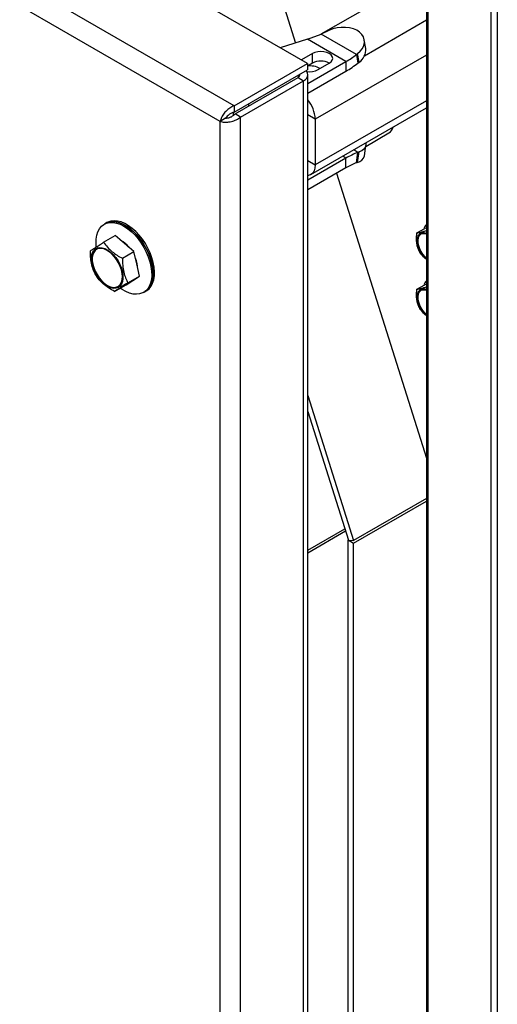
# Model space of a CAD drawing. Units: millimetres. Extents: x 0 to 420, y 0 to 297.
# Drawn here: x 309 to 325, y 51 to 84 of the extents above; entities that cross this region are included whole.
import ezdxf

# ---------------------------------------------------------------- set-up
doc = ezdxf.new("R2010")
doc.units = ezdxf.units.MM

msp = doc.modelspace()

# ---------------------------------------------------------------- linework, layer by layer
at = {"color": 7, "linetype": 'Continuous', "lineweight": 30}
for p, q in [((318.65856, 82.35185), (282.3328, 103.32227)), ((316.17709, 80.91933), (279.85133, 101.88974)), ((315.70508, 80.39058), (279.62943, 101.21661)), ((322.68888, 85.74444), (322.68888, 19.49564)), ((322.73183, 85.7004), (322.73183, 19.43577)), ((317.52257, 85.37708), (318.25869, 83.0429)), ((321.25485, 84.57387), (319.11925, 83.34101)), ((324.88144, 18.19192), (324.88144, 84.46237)), ((325.08886, 84.41338), (325.08886, 18.24091)), ((318.66024, 83.16762), (319.13226, 83.34593)), ((319.39142, 83.46604), (319.13226, 83.34593)), ((320.3242, 82.65783), (319.13226, 83.34593)), ((318.66024, 83.16762), (317.74037, 82.88191)), ((319.96517, 82.4143), (318.66024, 83.16762)), ((320.63633, 82.86035), (320.58722, 83.15365)), ((318.83332, 82.68615), (318.45639, 82.46856)), ((318.83332, 82.35954), (318.83332, 82.68615)), ((320.3242, 82.65783), (320.35907, 82.68506)), ((320.3242, 82.65783), (320.37332, 82.36453)), ((320.40818, 82.39176), (320.35907, 82.68506)), ((316.17709, 80.91933), (318.65856, 82.35185)), ((318.83332, 82.35954), (318.65856, 82.25865)), ((318.65856, 82.35185), (318.65856, 82.13411)), ((318.67722, 81.67078), (319.96517, 82.4143)), ((319.02188, 82.14188), (319.399, 82.35959)), ((319.96517, 82.4143), (319.96517, 82.08768)), ((320.37332, 82.36453), (320.40818, 82.39176)), ((316.17709, 80.70158), (318.65856, 82.13411)), ((318.67722, 81.34416), (319.96517, 82.08768)), ((318.67722, 19.06199), (318.67722, 81.96752)), ((316.21042, 80.64385), (318.34494, 81.87608)), ((316.39899, 80.53499), (318.53351, 81.76723)), ((318.34494, 81.87608), (318.53351, 81.76723)), ((318.53351, 18.86169), (318.53351, 81.76723)), ((316.66486, 80.98316), (316.66486, 80.90619)), ((316.17709, 80.91933), (316.17709, 80.70158)), ((316.39899, 80.53499), (316.21042, 80.64385)), ((318.77845, 78.58974), (322.68888, 80.84718)), ((315.89364, 80.49943), (315.70508, 80.39058)), ((315.70508, 17.77388), (315.70508, 80.39058)), ((316.39899, 17.62946), (316.39899, 80.53499)), ((318.9276, 80.46538), (318.9276, 78.91939)), ((320.63544, 79.54577), (321.4206, 79.99904)), ((320.3242, 78.99251), (320.37332, 79.34252)), ((320.35907, 79.00554), (320.40818, 79.35555)), ((320.40818, 79.35555), (320.37332, 79.34252)), ((320.59051, 79.22558), (320.63963, 79.57559)), ((319.96517, 79.14813), (318.67722, 78.40461)), ((319.96517, 78.82152), (319.96517, 79.14813)), ((320.35907, 79.00554), (320.3242, 78.99251)), ((319.96517, 78.82152), (318.67722, 78.078)), ((319.64776, 78.63828), (322.68888, 68.9951)), ((311.87667, 76.96672), (311.82953, 76.93951)), ((311.82953, 76.93951), (311.78239, 76.9123)), ((322.36891, 76.61547), (322.6374, 76.77046)), ((322.68888, 76.78479), (322.6374, 76.77046)), ((311.76363, 76.30016), (312.15403, 76.52554)), ((312.47173, 76.25469), (312.15403, 76.52554)), ((312.39902, 75.75846), (312.78943, 75.98384)), ((312.78943, 75.98384), (312.47173, 76.25469)), ((312.8827, 75.56856), (312.78943, 75.98384)), ((312.97597, 75.15328), (312.8827, 75.56856)), ((312.52712, 74.86441), (312.75154, 75.00884)), ((312.58556, 74.9279), (312.97597, 75.15328)), ((312.74612, 75.00535), (312.75468, 75.0103)), ((312.75154, 75.00884), (312.97597, 75.15328)), ((312.13671, 74.63903), (312.52712, 74.86441)), ((313.11561, 74.60283), (313.16275, 74.63005)), ((313.16275, 74.63005), (313.20989, 74.65726)), ((322.36891, 74.71021), (322.6374, 74.8652)), ((322.68888, 74.87952), (322.6374, 74.8652)), ((318.67722, 71.11423), (320.22396, 66.20961)), ((318.67722, 70.57888), (320.0517, 66.22049)), ((322.68888, 67.63258), (320.22396, 66.20961)), ((320.22396, 66.12105), (322.68888, 67.54401)), ((318.67722, 65.88409), (319.92976, 66.60717)), ((318.67722, 65.79553), (319.95339, 66.53224)), ((320.0354, 66.2299), (320.04668, 66.23642)), ((320.0354, 42.00957), (320.0354, 66.2299)), ((320.0354, 66.2299), (320.22396, 66.12105)), ((320.0517, 66.22049), (320.22396, 66.20961)), ((320.22396, 41.90071), (320.22396, 66.12105))]:
    msp.add_line(p, q, dxfattribs=at)
at = {"color": 8, "linetype": 'Continuous', "lineweight": 30}
for p, q in [((322.68888, 83.81244), (320.58913, 82.60028)), ((322.68888, 82.63671), (318.9276, 80.46538)), ((318.34494, 81.95306), (318.34494, 81.87608)), ((322.68888, 81.09073), (318.9276, 78.91939)), ((316.14631, 80.6914), (316.14631, 80.58825)), ((318.9276, 80.46538), (318.67722, 80.60992)), ((320.37332, 79.34252), (320.22788, 79.42648)), ((318.67722, 79.06393), (318.9276, 78.91939)), ((319.96517, 79.14813), (319.85544, 79.21148))]:
    msp.add_line(p, q, dxfattribs=at)
at = {"color": 7, "linetype": 'Continuous', "lineweight": 30, "flags": 128}
for points in [[(320.35907, 82.68506), (320.45076, 82.76908), (320.52126, 82.86099), (320.56835, 82.9579), (320.59053, 83.05673), (320.5871, 83.15435), (320.55817, 83.24768), (320.50466, 83.33377), (320.42826, 83.40988), (320.33138, 83.47362), (320.21709, 83.52296), (320.08901, 83.55635), (319.9512, 83.57272), (319.808, 83.57157), (319.66395, 83.55292), (319.52361, 83.51737), (319.39142, 83.46604)], [(319.399, 82.35959), (319.46257, 82.40742), (319.50253, 82.46311), (319.51616, 82.52287), (319.50253, 82.58264), (319.46257, 82.63833), (319.399, 82.68615), (319.31616, 82.72285), (319.21969, 82.74592), (319.11616, 82.75379), (319.01263, 82.74592), (318.91616, 82.72285), (318.83332, 82.68615)], [(318.53351, 81.76723), (318.59453, 81.81015), (318.63987, 81.85912), (318.66779, 81.91226), (318.67722, 81.96752), (318.66779, 82.02278), (318.63987, 82.07591), (318.61288, 82.10774)], [(320.6321, 79.65983), (320.63622, 79.64465), (320.63965, 79.57571), (320.61746, 79.51035), (320.57038, 79.45065), (320.49987, 79.3985), (320.40818, 79.35555)], [(318.9276, 78.91939), (318.91782, 78.81034), (318.88885, 78.71678), (318.8418, 78.6423), (318.77848, 78.58976), (318.70133, 78.56118), (318.67722, 78.55761)], [(311.51474, 76.1506), (311.50672, 76.26515), (311.51092, 76.40808), (311.53187, 76.5394), (311.56919, 76.65676), (311.6222, 76.75808), (311.68997, 76.84155), (311.77128, 76.90567), (311.86469, 76.9493), (311.96853, 76.97167), (312.08094, 76.97237), (312.19991, 76.9514), (312.32333, 76.90911), (312.449, 76.84628)], [(313.16275, 74.63005), (313.17385, 74.63667), (313.25517, 74.70079), (313.32293, 74.78426), (313.37595, 74.88558), (313.41326, 75.00294), (313.43421, 75.13426), (313.43842, 75.27719), (313.42581, 75.42917), (313.39662, 75.5875), (313.35135, 75.74935), (313.29082, 75.91184), (313.21612, 76.07205), (313.12856, 76.22714), (313.02972, 76.37433), (312.92135, 76.51101), (312.8054, 76.63472), (312.68393, 76.74327), (312.55911, 76.83471), (312.43317, 76.90742), (312.30834, 76.96009), (312.18687, 76.99179), (312.07092, 77.00195), (311.96256, 76.99039), (311.86372, 76.95732), (311.82953, 76.93951)], [(311.82953, 76.93951), (311.91183, 76.97652), (312.01567, 76.99888), (312.12808, 76.99959), (312.24705, 76.97861), (312.37047, 76.93633), (312.49614, 76.8735)], [(313.20989, 74.65726), (313.22099, 74.66388), (313.30231, 74.72801), (313.37007, 74.81147), (313.42309, 74.91279), (313.4604, 75.03016), (313.48135, 75.16148), (313.48556, 75.3044), (313.47295, 75.45639), (313.44376, 75.61472), (313.39849, 75.77657), (313.33796, 75.93905), (313.26326, 76.09926), (313.1757, 76.25435), (313.07686, 76.40155), (312.96849, 76.53822), (312.85254, 76.66194), (312.73107, 76.77048), (312.60625, 76.86193), (312.48031, 76.93463), (312.35548, 76.98731), (312.23401, 77.01901), (312.11806, 77.02917), (312.0097, 77.01761), (311.91086, 76.98453), (311.87667, 76.96672)], [(312.449, 76.84628), (312.57466, 76.76403), (312.69808, 76.66381), (312.81706, 76.54742), (312.92947, 76.41693), (313.0333, 76.27468), (313.12671, 76.1232), (313.20802, 75.96519), (313.27579, 75.80348), (313.32881, 75.64095), (313.36612, 75.48051), (313.38707, 75.325), (313.39128, 75.17722), (313.37867, 75.03979), (313.34948, 74.91517), (313.30421, 74.80558), (313.24368, 74.71298), (313.16898, 74.63902), (313.08142, 74.58502), (312.98258, 74.55195), (312.87421, 74.54039), (312.75826, 74.55055), (312.63679, 74.58225), (312.51197, 74.63492), (312.38602, 74.70763), (312.32665, 74.74868)], [(312.49614, 76.8735), (312.6218, 76.79124), (312.74522, 76.69102), (312.8642, 76.57463), (312.97661, 76.44414), (313.08044, 76.30189), (313.17385, 76.15041), (313.25517, 75.99241), (313.32293, 75.8307), (313.37595, 75.66817), (313.41326, 75.50772), (313.43421, 75.35221), (313.43842, 75.20443), (313.42581, 75.067), (313.39662, 74.94238), (313.35135, 74.83279), (313.29082, 74.74019), (313.21612, 74.66623), (313.16275, 74.63005)], [(322.68888, 75.72874), (322.63173, 75.77702), (322.55873, 75.85575), (322.49392, 75.94648), (322.44012, 76.04526), (322.39969, 76.14775), (322.37439, 76.24948), (322.36533, 76.34601), (322.37291, 76.43311), (322.3968, 76.50698)], [(322.68888, 76.57038), (322.67984, 76.57377), (322.60595, 76.59053), (322.53861, 76.58578), (322.48097, 76.55973), (322.43571, 76.51361), (322.40497, 76.44957), (322.39016, 76.3706), (322.392, 76.2804), (322.41039, 76.18318), (322.44447, 76.0835), (322.49264, 75.986), (322.55267, 75.89526), (322.62173, 75.81551), (322.68888, 75.75629)], [(322.50293, 76.57317), (322.49039, 76.56518), (322.44514, 76.51905), (322.41439, 76.45501), (322.39959, 76.37604), (322.40143, 76.28584), (322.41982, 76.18863), (322.45389, 76.08894), (322.50207, 75.99145), (322.5621, 75.9007), (322.63116, 75.82095), (322.68888, 75.76908)], [(312.2526, 75.66866), (312.31637, 75.54845), (312.36623, 75.42447), (312.40057, 75.3007), (312.41828, 75.18112), (312.4188, 75.06956), (312.40211, 74.96963), (312.36874, 74.88452), (312.31977, 74.81698), (312.25677, 74.76917), (312.18177, 74.74264), (312.09718, 74.73823), (312.00571, 74.75608), (311.91031, 74.79563), (311.81404, 74.8556), (311.72, 74.93406), (311.6312, 75.0285), (311.55051, 75.13587), (311.48052, 75.25273), (311.42347, 75.37531), (311.3812, 75.49969), (311.35507, 75.62186), (311.34592, 75.7379), (311.35404, 75.84407), (311.37917, 75.93696), (311.42051, 76.0136), (311.47672, 76.0715), (311.54599, 76.10883), (311.62612, 76.12436), (311.7145, 76.11761), (311.80831, 76.08879), (311.90454, 76.03883), (312.00008, 75.96934), (312.09187, 75.88254), (312.17695, 75.78123), (312.2526, 75.66866)], [(311.53022, 75.20376), (311.60255, 75.09613), (311.68391, 74.99927), (311.77167, 74.91627), (311.86302, 74.84983), (311.95502, 74.80206), (312.04472, 74.7745), (312.12923, 74.76805), (312.20583, 74.7829), (312.27207, 74.81859), (312.32582, 74.87396), (312.36534, 74.94723), (312.38937, 75.03605), (312.39714, 75.13757), (312.38839, 75.24851), (312.3634, 75.36532), (312.32299, 75.48424), (312.26844, 75.60146), (312.20152, 75.71319), (312.12437, 75.81585), (312.03947, 75.90614), (311.94955, 75.98117), (311.8575, 76.0385), (311.76628, 76.07632), (311.67883, 76.09339), (311.59794, 76.08917), (311.52623, 76.0638), (311.466, 76.01809), (311.41918, 75.95351), (311.38727, 75.87214), (311.37131, 75.77658), (311.3718, 75.66992), (311.38874, 75.55559), (311.42157, 75.43724), (311.46924, 75.3187), (311.53022, 75.20376)], [(311.52944, 76.06577), (311.47543, 76.02353), (311.4286, 75.95895), (311.3967, 75.87758), (311.38074, 75.78203), (311.38123, 75.67537), (311.39817, 75.56103), (311.431, 75.44268), (311.47867, 75.32414), (311.53965, 75.20921)], [(311.53965, 75.20921), (311.61198, 75.10158), (311.69333, 75.00471), (311.7811, 74.92172), (311.87245, 74.85527), (311.96445, 74.8075), (312.05415, 74.77995), (312.13866, 74.77349), (312.21526, 74.78835), (312.25604, 74.80711)], [(312.75468, 75.0103), (312.76569, 75.01701), (312.78254, 75.02879)], [(322.68888, 74.66512), (322.67984, 74.6685), (322.60595, 74.68527), (322.53861, 74.68052), (322.48097, 74.65447), (322.43571, 74.60835), (322.40497, 74.54431), (322.39016, 74.46534), (322.392, 74.37514), (322.41039, 74.27792), (322.44447, 74.17823), (322.49264, 74.08074), (322.55267, 73.99), (322.62173, 73.91025), (322.68888, 73.85102)], [(322.50293, 74.6679), (322.49039, 74.65991), (322.44514, 74.61379), (322.41439, 74.54975), (322.39959, 74.47078), (322.40143, 74.38058), (322.41982, 74.28336), (322.45389, 74.18368), (322.50207, 74.08618), (322.5621, 73.99544), (322.63116, 73.91569), (322.68888, 73.86382)], [(322.68888, 73.82347), (322.63173, 73.87175), (322.55873, 73.95049), (322.49392, 74.04122), (322.44012, 74.13999), (322.39969, 74.24249), (322.37439, 74.34422), (322.36533, 74.44074), (322.37291, 74.52785), (322.3968, 74.60172)]]:
    msp.add_lwpolyline(points, dxfattribs=at)
at = {"color": 7, "linetype": 'Continuous', "lineweight": 30}
for centre, radius, start, end in [((318.39775, 85.11146), 3.11953, 300.162377, 308.136999), ((320.13373, 82.81522), 0.50462, 302.947697, 5.130843), ((319.11616, 81.82255), 0.60692, 62.22851, 117.776866), ((318.18333, 85.15381), 3.54628, 300.162377, 308.136999), ((318.30789, 81.97033), 0.10127, 291.460831, 10.690904), ((318.73931, 82.68979), 0.61648, 260.280357, 297.28101), ((318.74462, 81.51939), 0.749, 62.320948, 96.597739), ((317.82254, 80.41387), 1.10626, 2.66858, 39.41354), ((321.24606, 80.27668), 0.32795, 302.154799, 346.130086), ((321.34015, 76.78677), 2.73251, 110.721569, 120.211525), ((321.17469, 76.74431), 2.40369, 110.721569, 120.211525), ((320.28676, 79.31334), 0.31618, 283.221122, 343.885654), ((322.8993, 76.67329), 0.30972, 132.796476, 166.012418), ((311.83567, 75.48796), 1.01157, 39.525565, 59.577472), ((322.5879, 76.40774), 0.21533, 62.034841, 152.557264), ((311.85023, 75.34938), 1.07106, 2.852301, 22.464406), ((322.8993, 74.76803), 0.30972, 132.796476, 166.012418), ((322.5879, 74.50248), 0.21533, 62.034841, 152.557264)]:
    msp.add_arc(centre, radius, start, end, dxfattribs=at)
for points, knots in [([(316.17709, 80.91933), (316.12788, 80.89686), (316.02946, 80.85192), (315.89592, 80.73403), (315.78977, 80.59816), (315.72873, 80.47797), (315.71121, 80.41325), (315.70508, 80.39058)], [0, 0, 0, 0, 0.22029144, 0.44059796, 0.66090453, 0.88121094, 1, 1, 1, 1]), ([(316.17709, 80.70158), (316.1471, 80.69331), (316.08713, 80.67676), (316.00559, 80.62513), (315.93993, 80.56535), (315.90723, 80.52225), (315.89526, 80.50216), (315.89364, 80.49943)], [0, 0, 0, 0, 0.24062937, 0.48125871, 0.72179293, 0.96232725, 1, 1, 1, 1]), ([(315.89364, 80.49943), (315.9158, 80.50077), (315.96012, 80.50344), (316.0456, 80.52817), (316.1302, 80.57062), (316.18387, 80.61395), (316.20726, 80.64028), (316.21042, 80.64385)], [0, 0, 0, 0, 0.24062937, 0.48125871, 0.72179293, 0.96232725, 1, 1, 1, 1]), ([(315.70508, 80.39058), (315.74914, 80.38042), (315.83727, 80.36008), (316.00614, 80.36705), (316.17688, 80.40669), (316.31148, 80.46787), (316.37629, 80.51758), (316.39899, 80.53499)], [0, 0, 0, 0, 0.22029144, 0.44059796, 0.66090453, 0.88121094, 1, 1, 1, 1]), ([(322.36891, 76.61547), (322.39082, 76.61847), (322.43511, 76.62453), (322.52443, 76.64721), (322.61176, 76.67405), (322.66879, 76.694), (322.68888, 76.70103)], [0, 0, 0, 0, 0.29709513, 0.60063267, 0.85931774, 1, 1, 1, 1]), ([(311.31477, 76.01129), (311.34963, 76.03501), (311.40822, 76.07488), (311.54175, 76.1608), (311.65905, 76.23483), (311.73755, 76.28387), (311.76363, 76.30016)], [0, 0, 0, 0, 0.366627189, 0.616213343, 0.872532801, 1, 1, 1, 1]), ([(311.76363, 76.30016), (311.80418, 76.24472), (311.88617, 76.13264), (312.04057, 75.98558), (312.21432, 75.8601), (312.33708, 75.79255), (312.39902, 75.75846)], [0, 0, 0, 0, 0.264607467, 0.534953001, 0.765345837, 1, 1, 1, 1]), ([(322.42157, 76.05425), (322.40666, 76.097), (322.37653, 76.18341), (322.35519, 76.3249), (322.35333, 76.47085), (322.36369, 76.56697), (322.36891, 76.61547)], [0, 0, 0, 0, 0.264604937, 0.534947746, 0.765343125, 1, 1, 1, 1]), ([(311.50131, 75.18073), (311.47053, 75.24439), (311.40829, 75.3731), (311.349, 75.58279), (311.31848, 75.79835), (311.31602, 75.93988), (311.31477, 76.01129)], [0, 0, 0, 0, 0.26460747, 0.534953, 0.76534584, 1, 1, 1, 1]), ([(322.68888, 75.72153), (322.67495, 75.73223), (322.61735, 75.77649), (322.53705, 75.87258), (322.46582, 75.97476), (322.43118, 76.03698), (322.42157, 76.05425)], [0, 0, 0, 0, 0.11629807, 0.48122442, 0.85601138, 1, 1, 1, 1]), ([(312.39902, 75.75846), (312.40062, 75.67795), (312.40385, 75.51518), (312.44155, 75.29302), (312.50376, 75.09575), (312.55813, 74.98419), (312.58556, 74.9279)], [0, 0, 0, 0, 0.26460747, 0.534953, 0.76534584, 1, 1, 1, 1]), ([(312.13671, 74.63903), (312.06697, 74.67762), (311.92597, 74.75564), (311.74999, 74.89024), (311.60792, 75.03401), (311.53706, 75.13152), (311.50131, 75.18073)], [0, 0, 0, 0, 0.26460747, 0.534953, 0.76534584, 1, 1, 1, 1]), ([(312.58556, 74.9279), (312.55949, 74.91161), (312.4823, 74.86339), (312.36482, 74.78926), (312.23078, 74.70304), (312.17157, 74.66275), (312.13671, 74.63903)], [0, 0, 0, 0, 0.127467733, 0.377370787, 0.633371275, 1, 1, 1, 1]), ([(322.42157, 74.14899), (322.40666, 74.19173), (322.37653, 74.27814), (322.35519, 74.41964), (322.35333, 74.56559), (322.36369, 74.66171), (322.36891, 74.71021)], [0, 0, 0, 0, 0.264604937, 0.534947746, 0.765343125, 1, 1, 1, 1]), ([(322.36891, 74.71021), (322.39082, 74.7132), (322.43511, 74.71927), (322.52443, 74.74195), (322.61176, 74.76879), (322.66879, 74.78874), (322.68888, 74.79577)], [0, 0, 0, 0, 0.29709513, 0.60063267, 0.85931774, 1, 1, 1, 1]), ([(322.68888, 73.81627), (322.67495, 73.82696), (322.61735, 73.87122), (322.53705, 73.96732), (322.46582, 74.0695), (322.43118, 74.13172), (322.42157, 74.14899)], [0, 0, 0, 0, 0.11629807, 0.48122442, 0.85601138, 1, 1, 1, 1])]:
    msp.add_open_spline(points, degree=3, knots=knots, dxfattribs=at)

doc.saveas('drawing.dxf')
